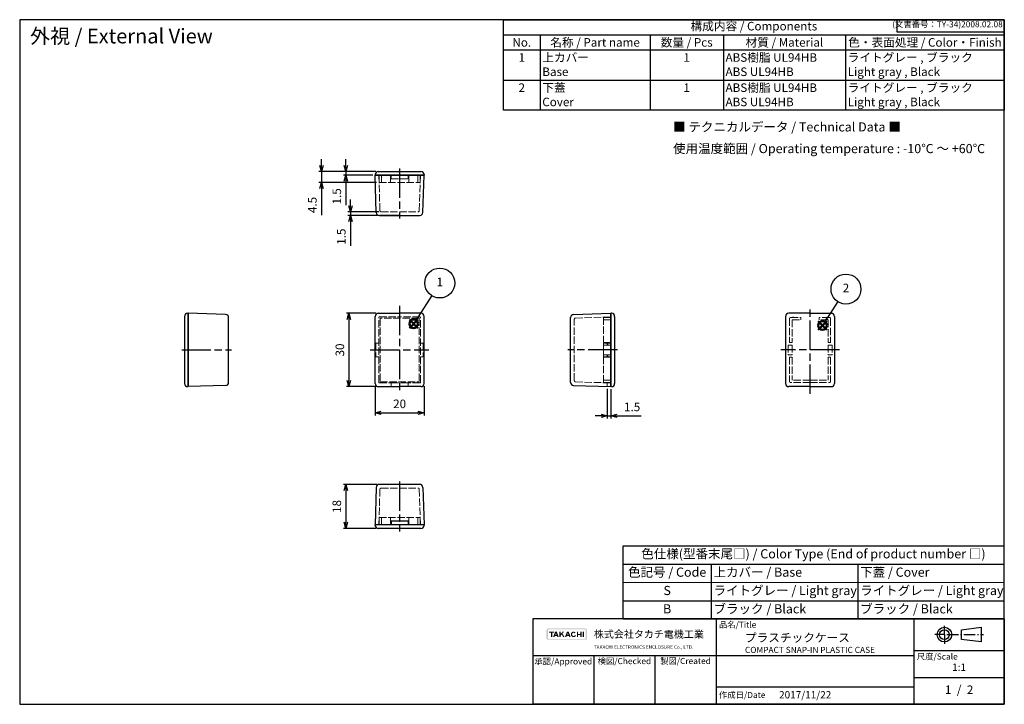
# Model space of a CAD drawing. Units: millimetres. Extents: x 0 to 823, y 0 to 280.
# Drawn here: x 0 to 403, y 0 to 280 of the extents above; entities that cross this region are included whole.
import ezdxf
from ezdxf.enums import TextEntityAlignment as Align

# ---------------------------------------------------------------- set-up
doc = ezdxf.new("R2010")
doc.units = ezdxf.units.MM
for name, pattern in [('AM_ISO02W050x2', [3.75, 3, -0.75]), ('AM_ISO08W050', [18, 12, -1.5, 3, -1.5]), ('gen7a', [6.875, 4.75, -0.875, 0.375, -0.875])]:
    doc.linetypes.add(name, pattern=pattern)
doc.layers.add('7A', color=4, linetype='gen7a')
doc.layers.add('RAHM2', color=1, linetype='Continuous')
doc.layers.add('AM_12', color=7, linetype='Continuous', lineweight=50, plot=False)
for name, color, linetype, lineweight in [('AM_5', 3, 'Continuous', 25), ('AM_7', 4, 'AM_ISO08W050', 25), ('AM_8', 1, 'Continuous', 25), ('Symbol (ISO)', 7, 'Continuous', 18), ('上ｶﾊﾞｰ', 7, 'Continuous', 25), ('上ｶﾊﾞｰ0', 7, 'AM_ISO02W050x2', 13), ('下蓋', 2, 'Continuous', 25), ('下蓋0', 2, 'AM_ISO02W050x2', 13), ('ﾎﾞﾃﾞｨｰ', 2, 'Continuous', 25)]:
    doc.layers.add(name, color=color, linetype=linetype, lineweight=lineweight)
doc.styles.add('ACISOTS', font='isocp.shx', dxfattribs={"height": 1, "bigfont": 'extfont.shx'})
doc.styles.add('Note Text (TK)', font='txt')
doc.styles.get("Standard").update_dxf_attribs({"font": 'ISOCP.SHX', "bigfont": 'EXTFONT.SHX'})
doc.styles.add('takachi1', font='txt', dxfattribs={"height": 2.5})
doc.dimstyles.new('AM_ISO$0', dxfattribs={"dimtxt": 3.5, "dimasz": 2.5, "dimexe": 1, "dimexo": 1, "dimgap": 1.5, "dimtad": 1, "dimdsep": 46, "dimtxsty": 'STANDARD', "dimblk": 'OPEN30', "dimcen": 0, "dimclrd": 3, "dimclre": 3, "dimclrt": 2, "dimadec": 0, "dimazin": 2, "dimtp": 0.1, "dimtm": 0.1, "dimtfac": 0.71, "dimtmove": 0, "dimatfit": 3, "dimldrblk": 'OPEN30', "dimfxl": 1, "dimlwd": -1, "dimlwe": -1, "dimarcsym": 0})

# ---------------------------------------------------------------- blocks, each defined once
blk = doc.blocks.new('TK-A3')
for p, q in [((359, 280), (359, 275)), ((359, 275), (403, 275))]:
    blk.add_line(p, q)
blk.add_lwpolyline([(0, 0), (403, 0), (403, 280), (0, 280.0000000000001)], close=True)
at = {"insert": (402.3592953827349, 276.108542987227), "char_height": 2.5, "width": 43.07840397728298, "attachment_point": 9}
blk.add_mtext('(文書番号：TY-34)2008.02.08', dxfattribs=at)
blk = doc.blocks.new('A$C0FAF06CF')
at = {"layer": 'AM_8'}
h = blk.add_hatch(color=1, dxfattribs=at)
edge = h.paths.add_edge_path()
edge.add_line((-8.013599999999968, -2.41150000000041), (8.013600000000068, -2.411500000000414))
edge.add_arc((8.013600000000054, -1.773380000000512), 0.6381199999999012, 270, 360)
edge.add_line((8.651719999999955, -1.773380000000512), (8.651719999999967, 1.773379999999486))
edge.add_arc((8.013600000000025, 1.773379999999429), 0.638119999999958, 5.1039e-12, 90.00000000000126)
edge.add_line((8.013599999999997, 2.41149999999939), (-8.013599999999997, 2.411499999999387))
edge.add_arc((-8.013600000000025, 1.773379999999436), 0.638119999999951, 89.99999999999682, 179.9999999999955)
edge.add_line((-8.651719999999983, 1.773379999999486), (-8.651719999999983, -1.773380000000505))
edge.add_arc((-8.013600000000025, -1.773380000000457), 0.638119999999951, 180.0000000000043, 270.0000000000045)
edge = h.paths.add_edge_path(flags=16)
edge.add_line((-7.47193999999996, 2.092439999999486), (7.471940000000017, 2.092439999999479))
edge.add_arc((7.471940000000046, 1.550779999999479), 0.5416600000000003, 7.958078640513122e-13, 90.00000000000148, ccw=False)
edge.add_line((8.013600000000025, 1.550779999999486), (8.013600000000025, -1.550780000000505))
edge.add_arc((7.471940000000017, -1.550780000000502), 0.5416600000000074, 270, 359.99999999999966, ccw=False)
edge.add_line((7.471940000000017, -2.092440000000506), (-7.47193999999996, -2.092440000000513))
edge.add_arc((-7.47193999999996, -1.550780000000505), 0.5416600000000074, 180, 270, ccw=False)
edge.add_line((-8.013599999999968, -1.550780000000505), (-8.013599999999968, 1.550779999999486))
edge.add_arc((-7.47193999999996, 1.550779999999486), 0.5416600000000003, 90, 180, ccw=False)
for points in [[(-5.453699999999969, 0.5935999999994924), (-5.453699999999969, 1.038799999999492), (-7.531299999999987, 1.038799999999492), (-7.531299999999987, 0.5935999999994924), (-6.759619999999983, 0.5935999999994924), (-6.759619999999983, -1.224300000000516), (-6.225379999999972, -1.224300000000516), (-6.225379999999972, 0.5935999999994924)], [(-3.146079999999983, 1.038799999999492), (-3.146079999999983, -1.224300000000516), (-2.671199999999942, -1.224300000000516), (-2.671199999999942, -0.6184186206901412), (-2.193432261217481, -0.1027759420753025), (-1.520149446800417, -1.224300000000516), (-0.9571799999999939, -1.224300000000516), (-1.851807874889658, 0.2659306476478651), (-1.135707252964408, 1.038799999999492), (-1.788279380580377, 1.038799999999492), (-2.671199999999942, 0.085886028951558), (-2.671199999999942, 1.038799999999492)], [(4.304715008555604, 1.038799999999492), (4.304715008555604, -1.224300000000516), (4.775885008555576, -1.224300000000516), (4.775885008555576, -0.315350000000512), (5.829525008555606, -0.315350000000512), (5.829525008555606, -1.224300000000516), (6.300695008555578, -1.224300000000516), (6.300695008555578, 1.038799999999492), (5.829525008555606, 1.038799999999492), (5.829525008555606, 0.1298499999994878), (4.775885008555576, 0.1298499999994878), (4.775885008555576, 1.038799999999492)], [(7.280135008555589, -1.224300000000516), (7.280135008555589, 1.038799999999492), (6.805255008555604, 1.038799999999492), (6.805255008555604, -1.224300000000516)]]:
    blk.add_hatch(color=1, dxfattribs=at).paths.add_polyline_path(points)
h = blk.add_hatch(color=1, dxfattribs=at)
h.paths.add_polyline_path([(-5.264049114754044, -1.224300000000516), (-5.084217508196672, -0.734580000000511), (-4.161102491803262, -0.734580000000511), (-3.981270885245876, -1.224300000000516), (-3.420619999999971, -1.224300000000516), (-4.251659999999958, 1.038799999999492), (-4.993659999999977, 1.038799999999492), (-5.82469999999995, -1.224300000000516)])
h.paths.add_polyline_path([(-4.332759934426206, -0.2671200000005083), (-4.912560065573728, -0.2671200000005083), (-4.622659999999967, 0.5223399999994971)], flags=16)
h = blk.add_hatch(color=1, dxfattribs=at)
h.paths.add_polyline_path([(-0.1961891147540484, -1.224300000000516), (-0.0163575081966769, -0.734580000000511), (0.9067575081967476, -0.734580000000511), (1.086589114754119, -1.224300000000516), (1.64724000000001, -1.224300000000516), (0.8162000000000375, 1.038799999999492), (0.0742000000000189, 1.038799999999492), (-0.7568399999999543, -1.224300000000516)])
h.paths.add_polyline_path([(0.7351000655737892, -0.2671200000005083), (0.1552999344262673, -0.2671200000005083), (0.4452000000000283, 0.5223399999994971)], flags=16)
h = blk.add_hatch(color=1, dxfattribs=at)
edge = h.paths.add_edge_path()
edge.add_ellipse((2.878960000000006, -0.0927500000005264), major_axis=(0, 0.7271600000000495), ratio=0.8673469387754511, start_angle=308.5505407908052, end_angle=246.5820184016549)
edge.add_line((3.469375036740871, -0.3484654247793539), (3.94113500855559, -0.5527900000005097))
edge.add_arc((2.878960000000006, -0.0927500000005122), 1.157520000000026, 38.550540790803325, 336.58201840165333, ccw=False)
edge.add_line((3.784208621486186, 0.6286219454599618), (3.397792961318373, 0.3206961337928842))
blk = doc.blocks.new('TK-仕様書(和英併記)NEW')
for p, q in [((0, 35), (-193, 35)), ((-193, 35), (-193, 0)), ((-118, 35), (-118, 0)), ((-37, 35), (-37, 0)), ((0, 35), (0, 0)), ((-17.5, 30.5), (-9.5, 31.5)), ((-17.5, 26.5), (-17.5, 30.5)), ((-9.5, 31.5), (-9.5, 25.5)), ((-9.5, 25.5), (-17.5, 26.5)), ((-37, 22), (0, 22)), ((-193, 19.99999999999993), (-37, 19.99999999999993)), ((-168.0000000000001, 19.99999999999993), (-168, 0)), ((-143.0000000000001, 19.99999999999993), (-143, 0)), ((-37, 11), (0, 11)), ((-37.00000000000012, 7), (-118, 7)), ((0, 0), (-193, 0))]:
    blk.add_line(p, q)
for radius in [3, 2]:
    blk.add_circle((-24.5, 28.5), radius)
at = {"layer": '7A'}
for p, q in [((-24.5, 28.5), (-28.5, 28.5)), ((-24.5, 28.5), (-24.5, 32.07478664473149)), ((-24.5, 28.5), (-24.5, 24.78991724228479)), ((-23.5, 28.5), (-8.5, 28.5))]:
    blk.add_line(p, q, dxfattribs=at)
at = {"xscale": 0.9599999999999999, "yscale": 0.9599999999999999, "zscale": 0.9599999999999999}
blk.add_blockref('A$C0FAF06CF', (-179.073778946163, 28.68781725888325), dxfattribs=at)
at = {"attachment_point": 4}
for s, insert, char_height, width in [('{\\fMS Gothic|b0|i0|c128|p49;株式会社タカチ電機工業}', (-167.9945135240808, 28.68781725888325), 3, 42.88159814155517), ('{\\fArial|b0|i0|c128|p34;TAKACHI ELECTRONICS ENCLOSURE Co., LTD.}', (-167.9945135240808, 23.41115279672572), 1.399999999999999, 44.44830780058135)]:
    blk.add_mtext(s, dxfattribs=dict(at, insert=insert, char_height=char_height, width=width))
for tag, height, p in [('品名', 3.5, (-106.1561493930892, 27.24999999999994)), ('TITLE', 2.5, (-106.1561493930892, 22.24999999999994)), ('型番', 3.5, (-106.1391682485609, 11.75))]:
    blk.add_attdef(tag, text='', height=height).set_placement(p, align=Align.MIDDLE_LEFT)
for tag, height, p in [('GEN-TITLE-SCA', 3, (-18.5, 14.79266317345349)), ('承認', 3.5, (-180.7195176573868, 7.729076668239944)), ('検図', 3.5, (-155.5000000000001, 7.72907666823994)), ('製図', 3.5, (-130.5000000000001, 7.72907666823994)), ('総ページ数', 3.5, (-14, 5.5)), ('GEN-TITLE-DAT', 3, (-81.5, 3.5)), ('ページNO.', 3.5, (-23, 5.5))]:
    blk.add_attdef(tag, text='', height=height).set_placement(p, align=Align.MIDDLE)
at = {"layer": 'RAHM2', "char_height": 2.5}
for s, insert, width, attachment_point in [('品名/Title', (-116.8002551371314, 33.80103540727967), 90, 1), ('尺度/Scale', (-35.80025513713144, 20.80103540727967), 20, 1), ('承認/Approved', (-180.5000000000001, 18.8010354072796), 22.21535073038012, 2), ('検図/Checked', (-155.5, 18.92584712714763), 19.85268515870859, 2), ('製図/Created', (-130.5, 18.95800561859732), 19.44564691649168, 2), ('作成日/Date', (-116.8002551371314, 3.5), 17.84866863742184, 4)]:
    blk.add_mtext(s, dxfattribs=dict(at, insert=insert, width=width, attachment_point=attachment_point))
at = {"layer": 'RAHM2', "color": 0, "insert": (-18.5, 5.5), "char_height": 3.5, "width": 4.469919821818734, "attachment_point": 5}
blk.add_mtext('/', dxfattribs=at)
blk = doc.blocks.new('*S19')
at = {"layer": 'AM_12', "color": 4}
for p, q in [((134.7057995161256, 158.7948745570722), (138.2057995161256, 162.2948745570722)), ((134.7057995161256, 162.2948745570722), (138.2057995161256, 158.7948745570722))]:
    blk.add_line(p, q, dxfattribs=at)
blk.add_circle((136.4557995161256, 160.5448745570722), 1.75, dxfattribs=at)
blk = doc.blocks.new('*S21')
at = {"layer": 'AM_12', "color": 4}
for p, q in [((226.3409471527502, 159.0544245686), (229.8409471527502, 162.5544245686)), ((226.3409471527502, 162.5544245686), (229.8409471527502, 159.0544245686))]:
    blk.add_line(p, q, dxfattribs=at)
blk.add_circle((228.0909471527502, 160.8044245686), 1.75, dxfattribs=at)
blk = doc.blocks.new('*S22')
at = {"layer": 'AM_5', "color": 3}
blk.add_line((234.3866255478466, 170.5493657019002), (229.9958623442897, 163.7452621855075), dxfattribs=at)
blk.add_circle((237.7076968305626, 175.6958315314884), 6.125, dxfattribs=at)
at = {"layer": 'AM_5', "color": 3, "linetype": 'Continuous'}
blk.add_trace([(229.6086937287522, 163.995106372413), (230.3830309598271, 163.4954179986021), (228.0981073255948, 160.8044245686)], dxfattribs=at)
at = {"layer": 'AM_5', "color": 7, "insert": (237.7076968305626, 175.6958315314884), "char_height": 3.5, "attachment_point": 5, "style": 'ACISOTS'}
blk.add_mtext('2', dxfattribs=at)
blk = doc.blocks.new('色記号')
at = {"color": 7}
for p, q in [((-156, 0), (-156, 29.8181250000006)), ((-156, 29.8181250000006), (0, 29.8181250000006)), ((-156, 22.31550000000061), (0, 22.31550000000061))]:
    blk.add_line(p, q, dxfattribs=at)
for p, q in [((0, 0), (0, 29.8181250000006)), ((-156, 0), (0, 0))]:
    blk.add_line(p, q)
at = {"color": 1}
for p, q in [((-120, 22.31549999999993), (-120, -6.821e-13)), ((-60, 22.31550000000061), (-60, 0)), ((-156, 14.81287500000061), (0, 14.90906250000032)), ((-156, 7.310250000000081), (0, 7.310250000000081))]:
    blk.add_line(p, q, dxfattribs=at)
at = {"layer": 'ﾎﾞﾃﾞｨｰ'}
blk.add_line((0, 0), (0, 0), dxfattribs=at)
at = {"color": 2, "style": 'ACISOTS'}
for s, insert, char_height, width, attachment_point in [('色仕様(型番末尾□) / Color Type (End of product number □) ', (-78.13025149518342, 26.06681250000062), 3.752, 156.2605029903668, 5), ('色記号 / Code ', (-138, 18.5641875000006), 3.75, 34.98545059399179, 5), ('上カバー / Base ', (-119, 18.5641875000006), 3.75, 40.9936088677498, 4), ('下蓋 / Cover ', (-59, 18.5641875000006), 3.75, 33.15632462906406, 4), ('S', (-138, 11.0615625000006), 3.75, 2.356863148598381, 5), ('ライトグレー / Light gray', (-119, 11.0615625000006), 3.75, 60, 4), ('ライトグレー / Light gray', (-59, 11.0615625000006), 3.75, 60, 4), ('B', (-138, 3.55893750000007), 3.75, 2.011593872479147, 5), ('ブラック / Black', (-119, 3.55893750000007), 3.75, 63.51942079608578, 4), ('ブラック / Black', (-59, 3.55893750000007), 3.75, 63.51942079608578, 4)]:
    blk.add_mtext(s, dxfattribs=dict(at, insert=insert, char_height=char_height, width=width, attachment_point=attachment_point))
blk = doc.blocks.new('_Open30')
at = {"color": 0, "linetype": 'ByBlock', "lineweight": -2}
for p, q in [((-1, 0.26794919), (0, 0)), ((0, 0), (-1, -0.26794919)), ((0, 0), (-1, 0))]:
    blk.add_line(p, q, dxfattribs=at)
blk = doc.blocks.new('*D68')
at = {"layer": 'AM_5', "color": 3}
for p, q in [((133.5015157255066, 220.4257037050608), (133.5015157255066, 222.9257037050607)), ((145.7515167255063, 217.9257037050608), (132.5015157255066, 217.9257037050608)), ((133.5015157255066, 217.9257037050608), (133.5015157255066, 216.4257037050608)), ((144.5015167255063, 216.4257037050608), (132.5015157255066, 216.4257037050608)), ((133.5015157255066, 213.9257037050608), (133.5015157255066, 204.0807289582302))]:
    blk.add_line(p, q, dxfattribs=at)
at = {"layer": 'Defpoints', "color": 0}
for p in [(146.7515167255063, 217.9257037050608), (133.5015157255066, 216.4257037050608), (145.5015167255063, 216.4257037050608)]:
    blk.add_point(p, dxfattribs=at)
at = {"layer": 'AM_5', "color": 3, "xscale": 2.5, "yscale": 2.5, "zscale": 2.5}
for p, rotation in [((133.5015157255066, 217.9257037050608), 270), ((133.5015157255066, 216.4257037050608), 90)]:
    blk.add_blockref('_Open30', p, dxfattribs=dict(at, rotation=rotation))
at = {"layer": 'AM_5', "color": 2, "insert": (130.2515157255066, 207.7532163316454), "char_height": 3.5, "attachment_point": 5, "rotation": 90}
blk.add_mtext('1.5', dxfattribs=at)
blk = doc.blocks.new('*D69')
at = {"layer": 'AM_5', "color": 3}
for p, q in [((123.5015157255069, 220.4257037050608), (123.5015157255069, 222.9257037050607)), ((145.7515167255062, 217.9257037050608), (122.5015157255069, 217.9257037050608)), ((123.5015157255069, 217.9257037050608), (123.5015157255069, 213.4257037050608)), ((146.1015167255063, 213.4257037050608), (122.5015157255069, 213.4257037050608)), ((123.5015157255069, 210.9257037050607), (123.5015157255069, 200.0307289582302))]:
    blk.add_line(p, q, dxfattribs=at)
at = {"layer": 'Defpoints', "color": 0}
for p in [(146.7515167255062, 217.9257037050608), (123.5015157255069, 213.4257037050608), (147.1015167255063, 213.4257037050608)]:
    blk.add_point(p, dxfattribs=at)
at = {"layer": 'AM_5', "color": 3, "xscale": 2.5, "yscale": 2.5, "zscale": 2.5}
for p, rotation in [((123.5015157255069, 217.9257037050608), 270), ((123.5015157255069, 213.4257037050608), 90)]:
    blk.add_blockref('_Open30', p, dxfattribs=dict(at, rotation=rotation))
at = {"layer": 'AM_5', "color": 2, "insert": (120.2515157255069, 204.2282163316454), "char_height": 3.5, "attachment_point": 5, "rotation": 90}
blk.add_mtext('4.5', dxfattribs=at)
blk = doc.blocks.new('*D70')
at = {"layer": 'AM_5', "color": 3}
for p, q in [((135.3524838332471, 203.9257037050608), (135.3524838332471, 206.4257037050607)), ((146.9418287278359, 201.4257037050608), (134.3524838332471, 201.4257037050608)), ((146.352483833247, 199.9257037050607), (134.3524838332471, 199.9257037050607)), ((135.3524838332471, 201.4257037050608), (135.3524838332471, 199.9257037050607)), ((135.3524838332471, 197.4257037050607), (135.3524838332471, 187.5807289582301))]:
    blk.add_line(p, q, dxfattribs=at)
at = {"layer": 'Defpoints', "color": 0}
for p in [(135.3524838332471, 199.9257037050607), (147.352483833247, 199.9257037050607), (147.9418287278359, 201.4257037050608)]:
    blk.add_point(p, dxfattribs=at)
at = {"layer": 'AM_5', "color": 3, "xscale": 2.5, "yscale": 2.5, "zscale": 2.5}
for p, rotation in [((135.3524838332471, 201.4257037050608), 270), ((135.3524838332471, 199.9257037050607), 90)]:
    blk.add_blockref('_Open30', p, dxfattribs=dict(at, rotation=rotation))
at = {"layer": 'AM_5', "color": 2, "insert": (132.1024838332471, 191.2532163316454), "char_height": 3.5, "attachment_point": 5, "rotation": 90}
blk.add_mtext('1.5', dxfattribs=at)
blk = doc.blocks.new('*D71')
at = {"layer": 'AM_5', "color": 3}
for p, q in [((145.7515167255064, 159.9257037050607), (133.7515167255066, 159.9257037050607)), ((134.7515167255066, 157.4257037050607), (134.7515167255066, 132.4257037050607)), ((145.7515167255064, 129.9257037050606), (133.7515167255066, 129.9257037050606))]:
    blk.add_line(p, q, dxfattribs=at)
at = {"layer": 'Defpoints', "color": 0}
for p in [(146.7515167255064, 159.9257037050607), (134.7515167255066, 129.9257037050606), (146.7515167255064, 129.9257037050606)]:
    blk.add_point(p, dxfattribs=at)
at = {"layer": 'AM_5', "color": 3, "xscale": 2.5, "yscale": 2.5, "zscale": 2.5}
for p, rotation in [((134.7515167255066, 159.9257037050607), 90), ((134.7515167255066, 129.9257037050606), 270)]:
    blk.add_blockref('_Open30', p, dxfattribs=dict(at, rotation=rotation))
at = {"layer": 'AM_5', "color": 2, "insert": (131.5015167255066, 144.9257037050606), "char_height": 3.5, "attachment_point": 5, "rotation": 90}
blk.add_mtext('30', dxfattribs=at)
blk = doc.blocks.new('*D73')
at = {"layer": 'AM_5', "color": 3}
for p, q in [((145.5015167255064, 130.1757037050606), (145.5015167255064, 118.1757037050606)), ((165.5015167255064, 130.1757037050606), (165.5015167255064, 118.1757037050606)), ((148.0015167255064, 119.1757037050606), (163.0015167255064, 119.1757037050606))]:
    blk.add_line(p, q, dxfattribs=at)
at = {"layer": 'Defpoints', "color": 0}
for p in [(145.5015167255064, 131.1757037050606), (165.5015167255064, 131.1757037050606), (165.5015167255064, 119.1757037050606)]:
    blk.add_point(p, dxfattribs=at)
at = {"layer": 'AM_5', "color": 3, "xscale": 2.5, "yscale": 2.5, "zscale": 2.5, "rotation": 180}
blk.add_blockref('_Open30', (145.5015167255064, 119.1757037050606), dxfattribs=at)
at = {"layer": 'AM_5', "color": 3, "xscale": 2.5, "yscale": 2.5, "zscale": 2.5}
blk.add_blockref('_Open30', (165.5015167255064, 119.1757037050606), dxfattribs=at)
at = {"layer": 'AM_5', "color": 2, "insert": (155.5015167255064, 122.4260481932496), "char_height": 3.5, "attachment_point": 5}
blk.add_mtext('20', dxfattribs=at)
blk = doc.blocks.new('*D74')
at = {"layer": 'AM_5', "color": 3}
for p, q in [((146.2142117269626, 89.92570370506058), (132.5015157155067, 89.92570370506058)), ((133.5015157155067, 87.42570370506058), (133.5015157155067, 74.42570370506058)), ((145.7515167255066, 71.92570370506058), (132.5015157155067, 71.92570370506058))]:
    blk.add_line(p, q, dxfattribs=at)
at = {"layer": 'Defpoints', "color": 0}
for p in [(147.2142117269626, 89.92570370506058), (133.5015157155067, 71.92570370506058), (146.7515167255066, 71.92570370506058)]:
    blk.add_point(p, dxfattribs=at)
at = {"layer": 'AM_5', "color": 3, "xscale": 2.5, "yscale": 2.5, "zscale": 2.5}
for p, rotation in [((133.5015157155067, 89.92570370506058), 90), ((133.5015157155067, 71.92570370506058), 270)]:
    blk.add_blockref('_Open30', p, dxfattribs=dict(at, rotation=rotation))
at = {"layer": 'AM_5', "color": 2, "insert": (130.2515157155067, 80.92570370506051), "char_height": 3.5, "attachment_point": 5, "rotation": 90}
blk.add_mtext('18', dxfattribs=at)
blk = doc.blocks.new('*D75')
at = {"layer": 'AM_5', "color": 3}
for p, q in [((240.5047884605718, 128.9847200985033), (240.5047884605718, 116.9257037050606)), ((242.0047884605718, 128.9257037050606), (242.0047884605718, 116.9257037050606)), ((238.0047884605718, 117.9257037050606), (235.5047884605718, 117.9257037050606)), ((240.5047884605718, 117.9257037050606), (242.0047884605718, 117.9257037050606)), ((244.5047884605718, 117.9257037050606), (254.3497632074024, 117.9257037050606))]:
    blk.add_line(p, q, dxfattribs=at)
at = {"layer": 'Defpoints', "color": 0}
for p in [(240.5047884605718, 129.9847200985033), (242.0047884605718, 129.9257037050606), (242.0047884605718, 117.9257037050606)]:
    blk.add_point(p, dxfattribs=at)
at = {"layer": 'AM_5', "color": 3, "xscale": 2.5, "yscale": 2.5, "zscale": 2.5}
blk.add_blockref('_Open30', (240.5047884605718, 117.9257037050606), dxfattribs=at)
at = {"layer": 'AM_5', "color": 3, "xscale": 2.5, "yscale": 2.5, "zscale": 2.5, "rotation": 180}
blk.add_blockref('_Open30', (242.0047884605718, 117.9257037050606), dxfattribs=at)
at = {"layer": 'AM_5', "color": 2, "insert": (250.6772758339871, 121.1757037050606), "char_height": 3.5, "attachment_point": 5}
blk.add_mtext('1.5', dxfattribs=at)

msp = doc.modelspace()

# ---------------------------------------------------------------- linework, layer by layer
at = {"color": 7}
for p, q in [((198, 242.95), (198, 280)), ((198, 280), (403, 280)), ((403, 280), (403, 242.95)), ((403, 242.95), (198, 242.95))]:
    msp.add_line(p, q, dxfattribs=at)
at = {"color": 1}
for p, q in [((198, 273.825), (403, 273.825)), ((213, 273.825), (213, 267.65)), ((258, 273.825), (258, 267.65)), ((288, 273.825), (288, 267.65)), ((338, 273.825), (338, 267.65)), ((198, 267.65), (403, 267.65)), ((213, 267.65), (213, 255.2999999999999)), ((258, 267.65), (258, 255.2999999999999)), ((288, 267.65), (288, 255.2999999999999)), ((338, 267.65), (338, 255.2999999999999)), ((198, 255.2999999999999), (403, 255.2999999999999)), ((213, 255.2999999999999), (213, 242.95)), ((258, 255.2999999999999), (258, 242.95)), ((288, 255.2999999999999), (288, 242.95)), ((338, 255.2999999999999), (338, 242.95))]:
    msp.add_line(p, q, dxfattribs=at)
at = {"layer": 'AM_5', "color": 3}
msp.add_line((168.6393668400099, 167.1461595354461), (163.1238666926537, 158.5380883892544), dxfattribs=at)
msp.add_circle((171.9437626303171, 172.3033480583721), 6.125, dxfattribs=at)
at = {"layer": 'AM_5', "color": 3, "linetype": 'Continuous'}
msp.add_trace([(162.7358914089149, 158.7866780788945), (163.5118419763926, 158.2894986996143), (161.2356405267639, 155.591123519011)], dxfattribs=at)
at = {"layer": 'AM_7'}
for p, q in [((155.5015167255062, 219.1257037050607), (155.5015167255063, 198.7257037050606)), ((155.5015167255064, 162.9257037050606), (155.5015167255064, 128.4257037050606)), ((323.5067352105799, 126.9261955083395), (323.5067352105799, 162.9261955083395)), ((66.2982449904411, 144.9257037050606), (86.6982449904411, 144.9257037050606)), ((143.5015167255064, 144.9257037050606), (167.5015167255064, 144.9257037050606)), ((244.7047884605717, 144.9257037050606), (224.3047884605717, 144.9257037050606)), ((335.5067352105804, 144.9261955083392), (311.5067352105798, 144.9261955083396)), ((155.5015167255065, 91.12570370506057), (155.5015167255066, 70.7257037050606))]:
    msp.add_line(p, q, dxfattribs=at)
at = {"layer": '上ｶﾊﾞｰ'}
for p, q in [((145.9647852530305, 201.1378422967596), (145.5015167255062, 216.4257037050607)), ((165.5015167255062, 216.4257037050607), (145.5015167255062, 216.4257037050607)), ((165.038248197982, 201.1378422967597), (165.5015167255062, 216.4257037050607)), ((147.2142117269623, 199.9257037050606), (163.7888217240503, 199.9257037050607)), ((155.5015167255062, 199.9257037050606), (147.3524838332469, 199.9257037050606)), ((84.2861063987422, 159.4624351775363), (68.99824499044121, 159.9257037050606)), ((68.99824499044121, 159.9257037050606), (68.99824499044104, 129.9257037050606)), ((85.49824499044095, 131.6383987065165), (85.4982449904412, 158.2130087036046)), ((145.5015167255064, 131.1757037050606), (145.5015167255064, 158.6757037050606)), ((146.7515167255064, 159.9257037050606), (155.5015167255064, 159.9257037050606)), ((164.2515167255064, 159.9257037050606), (155.5015167255064, 159.9257037050606)), ((165.5015167255064, 131.1757037050606), (165.5015167255064, 158.6757037050606)), ((225.5047884605719, 131.6383987065165), (225.5047884605716, 158.2130087036046)), ((226.7169270522706, 159.4624351775363), (242.0047884605716, 159.9257037050606)), ((242.0047884605716, 159.9257037050606), (242.0047884605718, 129.9257037050606)), ((84.28610639874191, 130.3889722325848), (68.99824499044104, 129.9257037050606)), ((146.7515167255064, 129.9257037050606), (152.0015167255064, 129.9257037050606)), ((152.0015167255064, 129.985211901782), (155.5015167255064, 129.9852119017819)), ((159.0015167255064, 129.985211901782), (155.5015167255064, 129.9852119017819)), ((164.2515167255064, 129.9257037050606), (159.0015167255064, 129.9257037050606)), ((226.7169270522709, 130.3889722325848), (242.0047884605718, 129.9257037050606)), ((145.9647852530308, 88.7135651133615), (145.5015167255065, 73.42570370506056)), ((163.7888217240505, 89.92570370506063), (147.2142117269625, 89.92570370506056)), ((165.0382481979822, 88.7135651133616), (165.5015167255065, 73.42570370506064)), ((165.5015167255065, 73.42570370506064), (145.5015167255065, 73.42570370506056)), ((152.0015167255065, 74.92570370506058), (152.0015167255065, 73.42570370506058)), ((159.0015167255065, 74.92570370506058), (152.0015167255065, 74.92570370506058)), ((159.0015167255065, 74.92570370506058), (159.0015167255065, 73.42570370506058))]:
    msp.add_line(p, q, dxfattribs=at)
for centre, start, end in [((147.2142117269623, 201.1757037050606), 181.7357045889273, 270), ((163.7888217240503, 201.1757037050607), 270, 358.2642954110726), ((84.2482449904412, 158.2130087036046), 0, 88.26429541107174), ((146.7515167255064, 158.6757037050606), 90, 180), ((164.2515167255064, 158.6757037050606), 0, 90), ((226.7547884605716, 158.2130087036046), 91.7357045889291, 180), ((84.24824499044095, 131.6383987065165), 271.7357045889282, 0), ((146.7515167255064, 131.1757037050606), 180, 270), ((164.2515167255064, 131.1757037050606), 270, 0), ((226.7547884605718, 131.6383987065165), 180, 268.2642954110725), ((147.2142117269625, 88.67570370506056), 90, 178.2642954110725), ((163.7888217240505, 88.67570370506063), 1.735704588927451, 90)]:
    msp.add_arc(centre, 1.25, start, end, dxfattribs=at)
at = {"layer": '上ｶﾊﾞｰ0'}
for p, q in [((147.4420581382632, 201.9105591417402), (147.0022052727079, 216.4257037050607)), ((152.0015167255062, 216.4257037050607), (152.0015167255062, 214.9257037050606)), ((152.0015167255062, 214.9257037050606), (159.0015167255062, 214.9257037050606)), ((159.0015167255062, 214.9257037050606), (159.0015167255062, 216.4257037050607)), ((163.5609753127494, 201.9105591417403), (164.0008281783044, 216.4257037050607)), ((147.9418287278359, 201.4257037050606), (163.0612047231767, 201.4257037050607)), ((147.0015167255064, 131.6257037050606), (147.0015167255064, 158.2257037050607)), ((147.2015167255064, 158.4257037050607), (155.5015167255064, 158.4257037050607)), ((147.5015167255064, 157.8257037050607), (147.5015167255064, 132.0257037050606)), ((163.4015167255063, 157.9257037050606), (147.6015167255064, 157.9257037050606)), ((163.8015167255064, 158.4257037050607), (155.5015167255064, 158.4257037050607)), ((163.5015167255064, 157.8257037050607), (163.5015167255064, 132.0257037050606)), ((164.0015167255064, 131.6257037050606), (164.0015167255064, 158.2257037050607)), ((227.0047884605719, 132.3660157073901), (227.0047884605716, 157.485391702731)), ((227.4896438972512, 157.9851622923037), (242.0047884605716, 158.4250151578589)), ((145.8015167255064, 147.6757037050607), (145.8015167255064, 142.1757037050606)), ((145.8015167255064, 147.6757037050606), (147.0015167255064, 147.6757037050606)), ((165.2015167255064, 147.6757037050606), (164.0015167255064, 147.6757037050606)), ((165.2015167255064, 147.6757037050607), (165.2015167255064, 142.1757037050606)), ((239.0047884605717, 147.6757037050605), (239.0047884605717, 142.1757037050606)), ((239.0047884605717, 147.6757037050605), (242.0047884605717, 147.6757037050605)), ((240.4556417028925, 146.9257037050606), (240.4556417028925, 147.6757037050605)), ((240.7556417028926, 146.9257037050606), (240.7556417028926, 147.6757037050605)), ((145.8015167255064, 142.1757037050606), (147.0015167255064, 142.1757037050606)), ((165.2015167255064, 142.1757037050606), (164.0015167255064, 142.1757037050606)), ((239.0047884605717, 142.1757037050606), (242.0047884605717, 142.1757037050606)), ((240.4556417028925, 142.9257037050606), (240.4556417028925, 142.1757037050606)), ((240.7556417028926, 142.9257037050606), (240.7556417028926, 142.1757037050606)), ((147.2015167255064, 131.4257037050606), (152.0015167255064, 131.4257037050606)), ((147.6015167255064, 131.9257037050606), (163.4015167255063, 131.9257037050606)), ((152.0015167255064, 131.4852119017819), (155.5015167255064, 131.4852119017819)), ((152.0015167255064, 129.9257037050606), (152.0015167255064, 131.4852119017819)), ((159.0015167255064, 131.4852119017819), (155.5015167255064, 131.4852119017819)), ((159.0015167255064, 129.9257037050606), (159.0015167255064, 131.4852119017819)), ((163.8015167255064, 131.4257037050606), (159.0015167255064, 131.4257037050606)), ((227.4896438972515, 131.8662451178175), (242.0047884605718, 131.4263922522624)), ((240.5047884605718, 131.4718467977169), (240.5047884605718, 129.9847200985033)), ((147.4420581382632, 87.94084826838105), (147.0022052727079, 73.42570370506058)), ((147.9418287278359, 88.42570370506066), (163.0612047231767, 88.42570370506058)), ((163.5609753127494, 87.94084826838099), (164.0008281783044, 73.42570370506058))]:
    msp.add_line(p, q, dxfattribs=at)
for centre, radius, start, end in [((147.9418287278359, 201.9257037050607), 0.5, 181.7357045889273, 270), ((163.0612047231767, 201.9257037050607), 0.5, 270, 358.2642954110726), ((147.2015167255064, 158.2257037050607), 0.2, 90, 180), ((147.6015167255063, 157.8257037050607), 0.1, 89.99999999993486, 180.0000000000488), ((163.4015167255065, 157.8257037050607), 0.1, 359.9999999999675, 90.00000000006513), ((163.8015167255064, 158.2257037050607), 0.2, 0, 90), ((227.5047884605716, 157.485391702731), 0.5, 91.7357045889291, 180), ((147.2015167255064, 131.6257037050606), 0.2, 180, 270), ((147.6015167255063, 132.0257037050606), 0.1, 179.9999999999674, 270.0000000000652), ((163.4015167255065, 132.0257037050606), 0.1, 269.9999999999349, 1.62844e-11), ((163.8015167255064, 131.6257037050606), 0.2, 270, 0), ((227.5047884605719, 132.3660157073901), 0.5, 180, 268.2642954110725), ((147.9418287278359, 87.92570370506064), 0.5, 90, 178.2642954110725), ((163.0612047231767, 87.92570370506058), 0.5, 1.735704588927451, 90)]:
    msp.add_arc(centre, radius, start, end, dxfattribs=at)
at = {"layer": '下蓋'}
for p, q in [((146.7515167255061, 217.9257037050606), (164.2515167255062, 217.9257037050607)), ((145.5015167255062, 216.6757037050607), (145.5015167255062, 216.4257037050607)), ((145.5015167255062, 216.4257037050607), (165.5015167255062, 216.4257037050607)), ((165.5015167255062, 216.6757037050607), (165.5015167255062, 216.4257037050607)), ((67.4982449904412, 158.6757037050606), (67.49824499044101, 131.1757037050606)), ((68.74824499044118, 159.9257037050606), (68.99824499044118, 159.9257037050606)), ((68.998244990441, 129.9257037050606), (68.99824499044121, 159.9257037050606)), ((242.0047884605718, 129.9257037050606), (242.0047884605716, 159.9257037050606)), ((242.2547884605716, 159.9257037050606), (242.0047884605716, 159.9257037050606)), ((243.5047884605716, 158.6757037050606), (243.5047884605718, 131.1757037050606)), ((313.5067352105799, 158.6761955083395), (313.5067352105799, 131.1761955083395)), ((323.5067352105799, 159.9261955083394), (314.7567352105799, 159.9261955083394)), ((323.5067352105809, 159.9261955083394), (332.2567352105809, 159.9261955083391)), ((333.5067352105808, 158.6761955083392), (333.5067352105799, 131.1761955083392)), ((68.74824499044101, 129.9257037050606), (68.998244990441, 129.9257037050606)), ((242.2547884605718, 129.9257037050606), (242.0047884605718, 129.9257037050606)), ((323.5067352105799, 129.9261955083395), (314.7567352105799, 129.9261955083396)), ((323.5067352105799, 129.9261955083395), (332.2567352105799, 129.9261955083393)), ((165.5015167255065, 73.42570370506064), (145.5015167255065, 73.42570370506056)), ((145.5015167255065, 73.17570370506056), (145.5015167255065, 73.42570370506056)), ((165.5015167255065, 73.16570370506065), (165.5015167255065, 73.41570370506065)), ((164.2515167255066, 71.92570370506064), (146.7515167255065, 71.92570370506056))]:
    msp.add_line(p, q, dxfattribs=at)
for centre, start, end in [((146.7515167255061, 216.6757037050607), 89.99999999999675, 180), ((164.2515167255062, 216.6757037050607), 0, 90), ((68.74824499044112, 158.6757037050606), 89.99999999999837, 180), ((242.2547884605717, 158.6757037050606), 0, 90.0000000000016), ((314.7567352105799, 158.6761955083395), 90, 180), ((332.2567352105808, 158.6761955083392), 359.9999999999968, 89.99999999999349), ((68.74824499044098, 131.1757037050606), 180, 270.0000000000017), ((242.2547884605718, 131.1757037050606), 269.9999999999984, 0), ((314.7567352105799, 131.1761955083395), 180, 270), ((332.2567352105799, 131.1761955083392), 269.9999999999935, 359.9999999999968), ((146.7515167255065, 73.17570370506056), 180, 270.0000000000033), ((164.2515167255066, 73.17570370506064), 270, 0)]:
    msp.add_arc(centre, 1.25, start, end, dxfattribs=at)
at = {"layer": '下蓋0'}
for p, q in [((147.1015167255062, 216.4257037050607), (147.1015167255062, 213.4257037050606)), ((148.1015167255062, 213.4257037050606), (148.1015167255062, 216.4257037050607)), ((151.7515167255062, 216.4257037050607), (151.7515167255062, 213.4257037050606)), ((159.2515167255062, 216.4257037050607), (159.2515167255062, 213.4257037050606)), ((162.9015167255062, 213.4257037050607), (162.9015167255062, 216.4257037050607)), ((163.9015167255062, 216.4257037050607), (163.9015167255062, 213.4257037050606)), ((147.1015167255062, 213.4257037050606), (163.9015167255062, 213.4257037050607)), ((239.0047884605718, 158.2257037050607), (242.0047884605718, 158.2257037050607)), ((239.0047884605718, 158.2257037050607), (239.0047884605718, 147.9257037050607)), ((239.0047884605718, 157.2257037050607), (242.0047884605718, 157.2257037050607)), ((315.1067352105799, 157.7261955083395), (315.1067352105798, 147.9261955083395)), ((315.6067352105799, 158.2261955083395), (319.7567352105799, 158.2261955083395)), ((316.1067352105799, 157.2261955083395), (319.7567352105799, 157.2261955083395)), ((316.1067352105799, 157.2261955083395), (316.1067352105798, 147.9261955083395)), ((319.7567352105799, 157.2261955083395), (319.7567352105799, 158.2261955083395)), ((327.2567352105808, 157.2261955083394), (327.2567352105808, 158.2261955083394)), ((331.4067352105809, 158.2261955083392), (327.2567352105808, 158.2261955083394)), ((330.9067352105808, 157.2261955083392), (327.2567352105808, 157.2261955083394)), ((330.9067352105808, 157.2261955083392), (330.9067352105805, 147.9261955083392)), ((331.9067352105808, 157.7261955083392), (331.9067352105805, 147.9261955083392)), ((239.0047884605718, 147.9257037050607), (242.0047884605717, 147.9257037050607)), ((239.0047884605718, 142.9257037050606), (239.0047884605717, 146.9257037050607)), ((239.0047884605718, 146.9257037050607), (242.0047884605717, 146.9257037050607)), ((314.5067352105798, 146.9261955083395), (316.1067352105798, 146.9261955083395)), ((314.5067352105798, 146.9261955083395), (314.5067352105798, 142.9261955083395)), ((315.1067352105798, 147.9261955083395), (316.1067352105798, 147.9261955083395)), ((316.1067352105798, 146.9261955083395), (316.1067352105798, 142.9261955083395)), ((331.9067352105805, 147.9261955083392), (330.9067352105805, 147.9261955083392)), ((330.9067352105805, 146.9261955083393), (330.9067352105803, 142.9261955083392)), ((332.5067352105805, 146.9261955083392), (330.9067352105805, 146.9261955083393)), ((332.5067352105805, 146.9261955083392), (332.5067352105803, 142.9261955083392)), ((239.0047884605718, 142.9257037050606), (242.0047884605717, 142.9257037050606)), ((239.0047884605718, 131.6257037050606), (239.0047884605718, 141.9257037050606)), ((239.0047884605718, 141.9257037050606), (242.0047884605717, 141.9257037050606)), ((314.5067352105798, 142.9261955083395), (316.1067352105798, 142.9261955083395)), ((315.1067352105798, 141.9261955083395), (315.1067352105799, 132.1261955083395)), ((315.1067352105798, 141.9261955083395), (316.1067352105798, 141.9261955083395)), ((316.1067352105798, 141.9261955083395), (316.1067352105798, 132.6261955083395)), ((332.5067352105803, 142.9261955083392), (330.9067352105803, 142.9261955083392)), ((330.9067352105803, 141.9261955083392), (330.90673521058, 132.6261955083392)), ((331.9067352105803, 141.9261955083392), (330.9067352105803, 141.9261955083392)), ((331.9067352105803, 141.9261955083392), (331.90673521058, 132.1261955083392)), ((239.0047884605718, 132.6257037050606), (242.0047884605718, 132.6257037050606)), ((239.0047884605718, 131.6257037050606), (242.0047884605718, 131.6257037050606)), ((323.5067352105799, 131.6261955083395), (315.6067352105799, 131.6261955083395)), ((323.5067352105799, 132.6261955083395), (316.1067352105799, 132.6261955083395)), ((323.5067352105799, 132.6261955083395), (330.9067352105799, 132.6261955083392)), ((323.5067352105799, 131.6261955083395), (331.4067352105799, 131.6261955083392)), ((147.1015167255062, 76.42570370506064), (163.9015167255062, 76.42570370506058)), ((147.1015167255062, 73.42570370506064), (147.1015167255062, 76.4257037050607)), ((148.1015167255062, 76.42570370506064), (148.1015167255062, 73.42570370506064)), ((151.7515167255062, 73.42570370506064), (151.7515167255062, 76.42570370506064)), ((159.2515167255062, 73.42570370506064), (159.2515167255062, 76.42570370506064)), ((162.9015167255062, 76.42570370506058), (162.9015167255062, 73.42570370506058)), ((163.9015167255062, 73.42570370506058), (163.9015167255062, 76.42570370506064))]:
    msp.add_line(p, q, dxfattribs=at)
for centre, radius, start, end in [((315.6067352105799, 157.7261955083395), 0.5, 90, 180), ((316.5067352105798, 158.2261955083395), 0.1500000000000057, 0, 180), ((330.5067352105809, 158.2261955083392), 0.1500000000000057, 359.9999999999968, 179.9999999999967), ((331.4067352105808, 157.7261955083392), 0.5, 359.9999999999968, 89.99999999999349), ((315.6067352105799, 132.1261955083395), 0.5, 180, 270), ((331.4067352105799, 132.1261955083392), 0.5, 269.9999999999935, 359.9999999999968)]:
    msp.add_arc(centre, radius, start, end, dxfattribs=at)

# ---------------------------------------------------------------- block references
at = {"lineweight": 0}
msp.add_blockref('TK-A3', (0, 0), dxfattribs=at)
msp.add_blockref('色記号', (403, 35))
msp.add_blockref('TK-仕様書(和英併記)NEW', (403, 0), dxfattribs=at).add_auto_attribs({'品名': 'プラスチックケース', 'TITLE': 'COMPACT SNAP-IN PLASTIC CASE', 'GEN-TITLE-DAT': '2017/11/22', 'GEN-TITLE-SCA': '1:1', 'ページNO.': '1', '総ページ数': '2'})
at = {"layer": 'AM_12'}
for name, p in [('*S19', (24.7798410106383, -4.953751038061227)), ('*S21', (100.48653322805, -5.872444740610603))]:
    msp.add_blockref(name, p, dxfattribs=at)
at = {"layer": 'AM_5'}
msp.add_blockref('*S22', (100.48653322805, -5.872444740610603), dxfattribs=at)

# ---------------------------------------------------------------- texts
at = {"color": 2, "insert": (300.5, 276.9125), "char_height": 3.5, "attachment_point": 5, "style": 'ACISOTS'}
msp.add_mtext('構成内容 / Components', dxfattribs=at)
at = {"insert": (4.271066606499289, 276.3085147892543), "char_height": 6, "attachment_point": 1, "style": 'takachi1'}
msp.add_mtext_dynamic_manual_height_columns('外視 / External View', width=98.10069435044329, gutter_width=12.5, heights=[0], dxfattribs=at)
at = {"color": 2, "char_height": 3.5, "style": 'ACISOTS'}
for s, insert, width, attachment_point in [('No.', (205.5, 272.475), 13.2, 2), ('名称 / Part name', (235.5, 272.475), 43.2, 2), ('数量 / Pcs', (273, 272.475), 28.2, 2), ('材質 / Material', (313, 272.475), 48.2, 2), ('色・表面処理 / Color・Finish', (370.5, 272.475), 63.2, 2), ('1', (205.5, 266.3), 13.2, 2), ('上カバー                             Base', (213.9, 266.3), 43.2, 1), ('1', (273, 266.3), 28.2, 2), ('ABS樹脂 UL94HB           ABS UL94HB', (288.9, 266.3), 48.2, 1), ('ライトグレー , ブラック          Light gray , Black', (338.9, 266.3), 63.2, 1), ('2', (205.5, 253.95), 13.2, 2), ('下蓋\u3000\u3000\u3000\u3000\u3000\u3000\u3000\u3000\u3000Cover', (213.9, 253.95), 43.2, 1), ('1', (273, 253.95), 28.2, 2), ('ABS樹脂 UL94HB           ABS UL94HB', (288.9, 253.95), 48.2, 1), ('ライトグレー , ブラック          Light gray , Black', (338.9, 253.95), 63.2, 1)]:
    msp.add_mtext(s, dxfattribs=dict(at, insert=insert, width=width, attachment_point=attachment_point))
at = {"layer": 'AM_5', "color": 7, "insert": (171.9437626303171, 172.3033480583721), "char_height": 3.5, "attachment_point": 5, "style": 'ACISOTS'}
msp.add_mtext('1', dxfattribs=at)
at = {"layer": 'Symbol (ISO)', "color": 7, "insert": (267.4453024392196, 231.2375674708034), "char_height": 3.75, "width": 131.6054707431643, "attachment_point": 4, "line_spacing_factor": 1.418181777000427, "style": 'Note Text (TK)'}
msp.add_mtext('■ テクニカルデータ / Technical Data ■\\P使用温度範囲 / Operating temperature : -10℃ ～ +60℃', dxfattribs=at)

# ---------------------------------------------------------------- dimensions: what is measured, and where the dimension line sits
at = {"layer": 'AM_5'}
for base, p1, p2, angle, picture, middle in [((123.5015157255069, 213.4257037050608), (146.7515167255061, 217.9257037050606), (147.1015167255062, 213.4257037050606), 90.00000000000021, '*D69', (120.2515157255069, 204.2282163316454)), ((135.3524838332471, 199.9257037050607), (147.9418287278359, 201.4257037050606), (147.3524838332469, 199.9257037050606), 90.00000000000024, '*D70', (132.1024838332471, 191.2532163316454)), ((134.7515167255066, 129.9257037050606), (146.7515167255064, 159.9257037050606), (146.7515167255064, 129.9257037050606), 90.00000000000006, '*D71', (131.5015167255066, 144.9257037050606)), ((242.0047884605718, 117.9257037050606), (240.5047884605718, 129.9847200985033), (242.0047884605718, 129.9257037050606), 1.132e-13, '*D75', (250.6772758339871, 121.1757037050606)), ((133.5015157155067, 71.92570370506058), (147.2142117269625, 89.92570370506056), (146.7515167255065, 71.92570370506056), 90.00000000000033, '*D74', (130.2515157155067, 80.92570370506051))]:
    dim = msp.add_linear_dim(base=base, p1=p1, p2=p2, angle=angle, dimstyle='AM_ISO$0', dxfattribs=at)
    dim.commit()
    dim.dimension.update_dxf_attribs({"geometry": picture, "text_midpoint": middle})
for base, p1, p2, angle, picture, middle in [((133.5015157255066, 216.4257037050608), (146.7515167255062, 217.9257037050606), (145.5015167255062, 216.4257037050607), 90.00000000000021, '*D68', (130.2515157255066, 207.7532163316454)), ((165.5015167255064, 119.1757037050606), (145.5015167255064, 131.1757037050606), (165.5015167255064, 131.1757037050606), 1.132e-13, '*D73', (155.5015167255064, 122.4260481932496))]:
    dim = msp.add_linear_dim(base=base, p1=p1, p2=p2, angle=angle, dimstyle='AM_ISO$0', override={"dimpost": ''}, dxfattribs=at)
    dim.commit()
    dim.dimension.update_dxf_attribs({"geometry": picture, "text_midpoint": middle})

doc.saveas('drawing.dxf')
